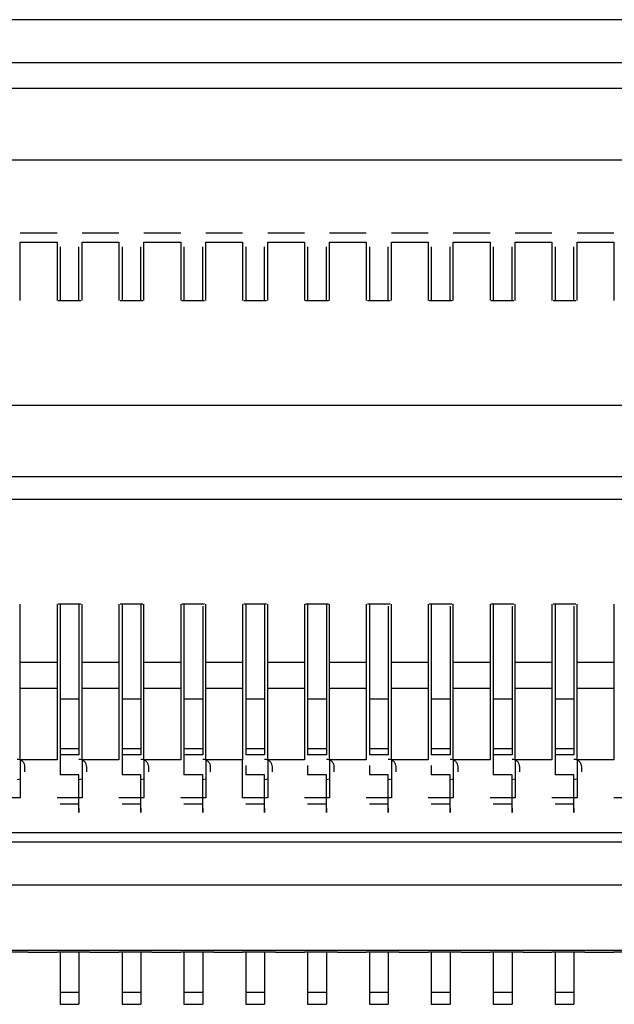
# Paper-space layout 'Sheet5' of a CAD drawing. Units: inches. Extents: x 0 to 33.1, y 0 to 23.4.
# Drawn here: x 19.7 to 19.9, y 16.8 to 17.1 of the extents above; entities that cross this region are included whole.
import ezdxf

# ---------------------------------------------------------------- set-up
doc = ezdxf.new("R2010")
doc.units = ezdxf.units.IN
doc.header["$MEASUREMENT"] = 0

psp = doc.layouts.new('Sheet5')

# ---------------------------------------------------------------- linework, layer by layer
at = {"color": 7, "linetype": 'Continuous', "lineweight": 25}
for p, q in [((20.07204, 17.09637), (18.64384, 17.09637)), ((19.99943, 17.08263), (18.71645, 17.08263)), ((19.99704, 17.07446), (18.71884, 17.07446)), ((19.99704, 17.05169), (18.71884, 17.05169)), ((19.70652, 17.02858), (19.71821, 17.02858)), ((19.72621, 17.02858), (19.7379, 17.02858)), ((19.7459, 17.02858), (19.75759, 17.02858)), ((19.76559, 17.02858), (19.77728, 17.02858)), ((19.78528, 17.02858), (19.79697, 17.02858)), ((19.80497, 17.02858), (19.81666, 17.02858)), ((19.82466, 17.02858), (19.83635, 17.02858)), ((19.84435, 17.02858), (19.85604, 17.02858)), ((19.86404, 17.02858), (19.87573, 17.02858)), ((19.88373, 17.02858), (19.89542, 17.02858)), ((19.70652, 17.00702), (19.70652, 17.02559)), ((19.70652, 17.02559), (19.71821, 17.02559)), ((19.71821, 17.02559), (19.71821, 17.00702)), ((19.72621, 17.00702), (19.72621, 17.02559)), ((19.72621, 17.02559), (19.7379, 17.02559)), ((19.7379, 17.02559), (19.7379, 17.00702)), ((19.7459, 17.00702), (19.7459, 17.02559)), ((19.7459, 17.02559), (19.75759, 17.02559)), ((19.75759, 17.02559), (19.75759, 17.00702)), ((19.76559, 17.00702), (19.76559, 17.02559)), ((19.76559, 17.02559), (19.77728, 17.02559)), ((19.77728, 17.02559), (19.77728, 17.00702)), ((19.78528, 17.00702), (19.78528, 17.02559)), ((19.78528, 17.02559), (19.79697, 17.02559)), ((19.79697, 17.02559), (19.79697, 17.00702)), ((19.80497, 17.00702), (19.80497, 17.02559)), ((19.80497, 17.02559), (19.81666, 17.02559)), ((19.81666, 17.02559), (19.81666, 17.00702)), ((19.82466, 17.00702), (19.82466, 17.02559)), ((19.82466, 17.02559), (19.83635, 17.02559)), ((19.83635, 17.02559), (19.83635, 17.00702)), ((19.84435, 17.00702), (19.84435, 17.02559)), ((19.84435, 17.02559), (19.85604, 17.02559)), ((19.85604, 17.02559), (19.85604, 17.00702)), ((19.86404, 17.00702), (19.86404, 17.02559)), ((19.86404, 17.02559), (19.87573, 17.02559)), ((19.87573, 17.02559), (19.87573, 17.00702)), ((19.88373, 17.00702), (19.88373, 17.02559)), ((19.88373, 17.02559), (19.89542, 17.02559)), ((19.89542, 17.02559), (19.89542, 17.00702)), ((19.71921, 17.02409), (19.71921, 17.00709)), ((19.72521, 17.00706), (19.72521, 17.02409)), ((19.7389, 17.02409), (19.7389, 17.00709)), ((19.7449, 17.00706), (19.7449, 17.02409)), ((19.75859, 17.02409), (19.75859, 17.00709)), ((19.76459, 17.00705), (19.76459, 17.02409)), ((19.77828, 17.02409), (19.77828, 17.00709)), ((19.78428, 17.00706), (19.78428, 17.02409)), ((19.79797, 17.02409), (19.79797, 17.00709)), ((19.80397, 17.00705), (19.80397, 17.02409)), ((19.81766, 17.02409), (19.81766, 17.00709)), ((19.82366, 17.00706), (19.82366, 17.02409)), ((19.83735, 17.02409), (19.83735, 17.00709)), ((19.84335, 17.00706), (19.84335, 17.02409)), ((19.85704, 17.02409), (19.85704, 17.00709)), ((19.86304, 17.00705), (19.86304, 17.02409)), ((19.87673, 17.02409), (19.87673, 17.00709)), ((19.88273, 17.00706), (19.88273, 17.02409)), ((19.71858, 17.00702), (19.72583, 17.00702)), ((19.73827, 17.00702), (19.74552, 17.00702)), ((19.75796, 17.00702), (19.76521, 17.00702)), ((19.77765, 17.00702), (19.7849, 17.00702)), ((19.79734, 17.00702), (19.80459, 17.00702)), ((19.81703, 17.00702), (19.82428, 17.00702)), ((19.83672, 17.00702), (19.84397, 17.00702)), ((19.85641, 17.00702), (19.86366, 17.00702)), ((19.8761, 17.00702), (19.88335, 17.00702)), ((19.45619, 16.9737), (19.95829, 16.9737)), ((19.95829, 16.95092), (19.45619, 16.95092)), ((19.95829, 16.94376), (19.45619, 16.94376)), ((19.70652, 16.89186), (19.70652, 16.91043)), ((19.71821, 16.91043), (19.71821, 16.89186)), ((19.72583, 16.91043), (19.71858, 16.91043)), ((19.71921, 16.91057), (19.71921, 16.88018)), ((19.72621, 16.89186), (19.72621, 16.91043)), ((19.7379, 16.91043), (19.7379, 16.89186)), ((19.74552, 16.91043), (19.73827, 16.91043)), ((19.7389, 16.91057), (19.7389, 16.88018)), ((19.7459, 16.89186), (19.7459, 16.91043)), ((19.75759, 16.91043), (19.75759, 16.89186)), ((19.76521, 16.91043), (19.75796, 16.91043)), ((19.75859, 16.91057), (19.75859, 16.88018)), ((19.76559, 16.89186), (19.76559, 16.91043)), ((19.77728, 16.91043), (19.77728, 16.89186)), ((19.7849, 16.91043), (19.77765, 16.91043)), ((19.77828, 16.91057), (19.77828, 16.88018)), ((19.78528, 16.89186), (19.78528, 16.91043)), ((19.79697, 16.91043), (19.79697, 16.89186)), ((19.80459, 16.91043), (19.79734, 16.91043)), ((19.79797, 16.91057), (19.79797, 16.88018)), ((19.80497, 16.89186), (19.80497, 16.91043)), ((19.81666, 16.91043), (19.81666, 16.89186)), ((19.82428, 16.91043), (19.81703, 16.91043)), ((19.81766, 16.91057), (19.81766, 16.88018)), ((19.82466, 16.89186), (19.82466, 16.91043)), ((19.83635, 16.91043), (19.83635, 16.89186)), ((19.84397, 16.91043), (19.83672, 16.91043)), ((19.83735, 16.91057), (19.83735, 16.88018)), ((19.84435, 16.89186), (19.84435, 16.91043)), ((19.85604, 16.91043), (19.85604, 16.89186)), ((19.86366, 16.91043), (19.85641, 16.91043)), ((19.85704, 16.91057), (19.85704, 16.88018)), ((19.86404, 16.89186), (19.86404, 16.91043)), ((19.87573, 16.91043), (19.87573, 16.89186)), ((19.88335, 16.91043), (19.8761, 16.91043)), ((19.87673, 16.91057), (19.87673, 16.88018)), ((19.88373, 16.89186), (19.88373, 16.91043)), ((19.89542, 16.91043), (19.89542, 16.89186)), ((19.71821, 16.89186), (19.70652, 16.89186)), ((19.70652, 16.88369), (19.70652, 16.89186)), ((19.71821, 16.89186), (19.71821, 16.88369)), ((19.7379, 16.89186), (19.72621, 16.89186)), ((19.72621, 16.88369), (19.72621, 16.89186)), ((19.7379, 16.89186), (19.7379, 16.88369)), ((19.75759, 16.89186), (19.7459, 16.89186)), ((19.7459, 16.88369), (19.7459, 16.89186)), ((19.75759, 16.89186), (19.75759, 16.88369)), ((19.77728, 16.89186), (19.76559, 16.89186)), ((19.76559, 16.88369), (19.76559, 16.89186)), ((19.77728, 16.89186), (19.77728, 16.88369)), ((19.79697, 16.89186), (19.78528, 16.89186)), ((19.78528, 16.88369), (19.78528, 16.89186)), ((19.79697, 16.89186), (19.79697, 16.88369)), ((19.81666, 16.89186), (19.80497, 16.89186)), ((19.80497, 16.88369), (19.80497, 16.89186)), ((19.81666, 16.89186), (19.81666, 16.88369)), ((19.83635, 16.89186), (19.82466, 16.89186)), ((19.82466, 16.88369), (19.82466, 16.89186)), ((19.83635, 16.89186), (19.83635, 16.88369)), ((19.85604, 16.89186), (19.84435, 16.89186)), ((19.84435, 16.88369), (19.84435, 16.89186)), ((19.85604, 16.89186), (19.85604, 16.88369)), ((19.87573, 16.89186), (19.86404, 16.89186)), ((19.86404, 16.88369), (19.86404, 16.89186)), ((19.87573, 16.89186), (19.87573, 16.88369)), ((19.89542, 16.89186), (19.88373, 16.89186)), ((19.88373, 16.88369), (19.88373, 16.89186)), ((19.89542, 16.89186), (19.89542, 16.88369)), ((19.70652, 16.88369), (19.71821, 16.88369)), ((19.70652, 16.86092), (19.70652, 16.88369)), ((19.71821, 16.88369), (19.71821, 16.86092)), ((19.72621, 16.88369), (19.7379, 16.88369)), ((19.72621, 16.86092), (19.72621, 16.88369)), ((19.7379, 16.88369), (19.7379, 16.86092)), ((19.7459, 16.88369), (19.75759, 16.88369)), ((19.7459, 16.86092), (19.7459, 16.88369)), ((19.75759, 16.88369), (19.75759, 16.86092)), ((19.76559, 16.88369), (19.77728, 16.88369)), ((19.76559, 16.86092), (19.76559, 16.88369)), ((19.77728, 16.88369), (19.77728, 16.86092)), ((19.78528, 16.88369), (19.79697, 16.88369)), ((19.78528, 16.86092), (19.78528, 16.88369)), ((19.79697, 16.88369), (19.79697, 16.86092)), ((19.80497, 16.88369), (19.81666, 16.88369)), ((19.80497, 16.86092), (19.80497, 16.88369)), ((19.81666, 16.88369), (19.81666, 16.86092)), ((19.82466, 16.88369), (19.83635, 16.88369)), ((19.82466, 16.86092), (19.82466, 16.88369)), ((19.83635, 16.88369), (19.83635, 16.86092)), ((19.84435, 16.88369), (19.85604, 16.88369)), ((19.84435, 16.86092), (19.84435, 16.88369)), ((19.85604, 16.88369), (19.85604, 16.86092)), ((19.86404, 16.88369), (19.87573, 16.88369)), ((19.86404, 16.86092), (19.86404, 16.88369)), ((19.87573, 16.88369), (19.87573, 16.86092)), ((19.88373, 16.88369), (19.89542, 16.88369)), ((19.88373, 16.86092), (19.88373, 16.88369)), ((19.89542, 16.88369), (19.89542, 16.86092)), ((19.72521, 16.88018), (19.71921, 16.88018)), ((19.71921, 16.88018), (19.71921, 16.86437)), ((19.72521, 16.88018), (19.72521, 16.86437)), ((19.7449, 16.88018), (19.7389, 16.88018)), ((19.7389, 16.88018), (19.7389, 16.86437)), ((19.7449, 16.88018), (19.7449, 16.86437)), ((19.76459, 16.88018), (19.75859, 16.88018)), ((19.75859, 16.88018), (19.75859, 16.86437)), ((19.76459, 16.88018), (19.76459, 16.86437)), ((19.78428, 16.88018), (19.77828, 16.88018)), ((19.77828, 16.88018), (19.77828, 16.86437)), ((19.78428, 16.88018), (19.78428, 16.86437)), ((19.80397, 16.88018), (19.79797, 16.88018)), ((19.79797, 16.88018), (19.79797, 16.86437)), ((19.80397, 16.88018), (19.80397, 16.86437)), ((19.82366, 16.88018), (19.81766, 16.88018)), ((19.81766, 16.88018), (19.81766, 16.86437)), ((19.82366, 16.88018), (19.82366, 16.86437)), ((19.84335, 16.88018), (19.83735, 16.88018)), ((19.83735, 16.88018), (19.83735, 16.86437)), ((19.84335, 16.88018), (19.84335, 16.86437)), ((19.86304, 16.88018), (19.85704, 16.88018)), ((19.85704, 16.88018), (19.85704, 16.86437)), ((19.86304, 16.88018), (19.86304, 16.86437)), ((19.88273, 16.88018), (19.87673, 16.88018)), ((19.87673, 16.88018), (19.87673, 16.86437)), ((19.88273, 16.88018), (19.88273, 16.86437)), ((19.71921, 16.87045), (19.71913, 16.87045)), ((19.71916, 16.87045), (19.71921, 16.87045)), ((19.72521, 16.87045), (19.72526, 16.87045)), ((19.7253, 16.87045), (19.72521, 16.87045)), ((19.7389, 16.87045), (19.73882, 16.87045)), ((19.73885, 16.87045), (19.7389, 16.87045)), ((19.7449, 16.87045), (19.74495, 16.87045)), ((19.74499, 16.87045), (19.7449, 16.87045)), ((19.75859, 16.87045), (19.75851, 16.87045)), ((19.75854, 16.87045), (19.75859, 16.87045)), ((19.76459, 16.87045), (19.76464, 16.87045)), ((19.76468, 16.87045), (19.76459, 16.87045)), ((19.77828, 16.87045), (19.7782, 16.87045)), ((19.77823, 16.87045), (19.77828, 16.87045)), ((19.78428, 16.87045), (19.78433, 16.87045)), ((19.78437, 16.87045), (19.78428, 16.87045)), ((19.79797, 16.87045), (19.79789, 16.87045)), ((19.79792, 16.87045), (19.79797, 16.87045)), ((19.80397, 16.87045), (19.80402, 16.87045)), ((19.80406, 16.87045), (19.80397, 16.87045)), ((19.81766, 16.87045), (19.81758, 16.87045)), ((19.81761, 16.87045), (19.81766, 16.87045)), ((19.82366, 16.87045), (19.82371, 16.87045)), ((19.82375, 16.87045), (19.82366, 16.87045)), ((19.83735, 16.87045), (19.83727, 16.87045)), ((19.8373, 16.87045), (19.83735, 16.87045)), ((19.84335, 16.87045), (19.8434, 16.87045)), ((19.84344, 16.87045), (19.84335, 16.87045)), ((19.85704, 16.87045), (19.85696, 16.87045)), ((19.85699, 16.87045), (19.85704, 16.87045)), ((19.86304, 16.87045), (19.86309, 16.87045)), ((19.86313, 16.87045), (19.86304, 16.87045)), ((19.87673, 16.87045), (19.87665, 16.87045)), ((19.87668, 16.87045), (19.87673, 16.87045)), ((19.88273, 16.87045), (19.88278, 16.87045)), ((19.88282, 16.87045), (19.88273, 16.87045)), ((19.72521, 16.86437), (19.71921, 16.86437)), ((19.71921, 16.86437), (19.71921, 16.86245)), ((19.72521, 16.86245), (19.71921, 16.86245)), ((19.71921, 16.86245), (19.71921, 16.85609)), ((19.72521, 16.86437), (19.72521, 16.86299)), ((19.72521, 16.86299), (19.72521, 16.86245)), ((19.7449, 16.86437), (19.7389, 16.86437)), ((19.7389, 16.86437), (19.7389, 16.86245)), ((19.7449, 16.86245), (19.7389, 16.86245)), ((19.7389, 16.86245), (19.7389, 16.85609)), ((19.7449, 16.86437), (19.7449, 16.86299)), ((19.7449, 16.86299), (19.7449, 16.86245)), ((19.76459, 16.86437), (19.75859, 16.86437)), ((19.75859, 16.86437), (19.75859, 16.86245)), ((19.76459, 16.86245), (19.75859, 16.86245)), ((19.75859, 16.86245), (19.75859, 16.85609)), ((19.76459, 16.86437), (19.76459, 16.86299)), ((19.76459, 16.86299), (19.76459, 16.86245)), ((19.78428, 16.86437), (19.77828, 16.86437)), ((19.77828, 16.86437), (19.77828, 16.86245)), ((19.78428, 16.86245), (19.77828, 16.86245)), ((19.78428, 16.86437), (19.78428, 16.86299)), ((19.78428, 16.86299), (19.78428, 16.86245)), ((19.80397, 16.86437), (19.79797, 16.86437)), ((19.79797, 16.86437), (19.79797, 16.86245)), ((19.80397, 16.86245), (19.79797, 16.86245)), ((19.80397, 16.86437), (19.80397, 16.86299)), ((19.80397, 16.86299), (19.80397, 16.86245)), ((19.82366, 16.86437), (19.81766, 16.86437)), ((19.81766, 16.86437), (19.81766, 16.86245)), ((19.82366, 16.86245), (19.81766, 16.86245)), ((19.82366, 16.86437), (19.82366, 16.86299)), ((19.82366, 16.86299), (19.82366, 16.86245)), ((19.84335, 16.86437), (19.83735, 16.86437)), ((19.83735, 16.86437), (19.83735, 16.86245)), ((19.84335, 16.86245), (19.83735, 16.86245)), ((19.84335, 16.86437), (19.84335, 16.86299)), ((19.84335, 16.86299), (19.84335, 16.86245)), ((19.86304, 16.86437), (19.85704, 16.86437)), ((19.85704, 16.86437), (19.85704, 16.86245)), ((19.86304, 16.86245), (19.85704, 16.86245)), ((19.85704, 16.86245), (19.85704, 16.85609)), ((19.86304, 16.86437), (19.86304, 16.86299)), ((19.86304, 16.86299), (19.86304, 16.86245)), ((19.88273, 16.86437), (19.87673, 16.86437)), ((19.87673, 16.86437), (19.87673, 16.86245)), ((19.88273, 16.86245), (19.87673, 16.86245)), ((19.87673, 16.86245), (19.87673, 16.85609)), ((19.88273, 16.86437), (19.88273, 16.86299)), ((19.88273, 16.86299), (19.88273, 16.86245)), ((19.71821, 16.86092), (19.70652, 16.86092)), ((19.70652, 16.86092), (19.70652, 16.84884)), ((19.7379, 16.86092), (19.72621, 16.86092)), ((19.72621, 16.86092), (19.72621, 16.84884)), ((19.75759, 16.86092), (19.7459, 16.86092)), ((19.7459, 16.86092), (19.7459, 16.84884)), ((19.77728, 16.86092), (19.76559, 16.86092)), ((19.76559, 16.86092), (19.76559, 16.84884)), ((19.77728, 16.84884), (19.77728, 16.86092)), ((19.77828, 16.85906), (19.77828, 16.85609)), ((19.79697, 16.86092), (19.78528, 16.86092)), ((19.78528, 16.86092), (19.78528, 16.84884)), ((19.79797, 16.85906), (19.79797, 16.85609)), ((19.81666, 16.86092), (19.80497, 16.86092)), ((19.80497, 16.86092), (19.80497, 16.84884)), ((19.81766, 16.85906), (19.81766, 16.85609)), ((19.83635, 16.86092), (19.82466, 16.86092)), ((19.82466, 16.86092), (19.82466, 16.84884)), ((19.83735, 16.85906), (19.83735, 16.85609)), ((19.85604, 16.86092), (19.84435, 16.86092)), ((19.84435, 16.86092), (19.84435, 16.84884)), ((19.87573, 16.86092), (19.86404, 16.86092)), ((19.86404, 16.86092), (19.86404, 16.84884)), ((19.89542, 16.86092), (19.88373, 16.86092)), ((19.88373, 16.86092), (19.88373, 16.84884)), ((19.72521, 16.85609), (19.71921, 16.85609)), ((19.7449, 16.85609), (19.7389, 16.85609)), ((19.76459, 16.85609), (19.75859, 16.85609)), ((19.78428, 16.85609), (19.77828, 16.85609)), ((19.80397, 16.85609), (19.79797, 16.85609)), ((19.82366, 16.85609), (19.81766, 16.85609)), ((19.84335, 16.85609), (19.83735, 16.85609)), ((19.86304, 16.85609), (19.85704, 16.85609)), ((19.88273, 16.85609), (19.87673, 16.85609)), ((19.70652, 16.84884), (19.69852, 16.84884)), ((19.72621, 16.84884), (19.71821, 16.84884)), ((19.72521, 16.84678), (19.71921, 16.84678)), ((19.7459, 16.84884), (19.7379, 16.84884)), ((19.7449, 16.84678), (19.7389, 16.84678)), ((19.76559, 16.84884), (19.75759, 16.84884)), ((19.76459, 16.84678), (19.75859, 16.84678)), ((19.78528, 16.84884), (19.77728, 16.84884)), ((19.78428, 16.84678), (19.77828, 16.84678)), ((19.80497, 16.84884), (19.79697, 16.84884)), ((19.80397, 16.84678), (19.79797, 16.84678)), ((19.82466, 16.84884), (19.81666, 16.84884)), ((19.82366, 16.84678), (19.81766, 16.84678)), ((19.84435, 16.84884), (19.83635, 16.84884)), ((19.84335, 16.84678), (19.83735, 16.84678)), ((19.86404, 16.84884), (19.85604, 16.84884)), ((19.86304, 16.84678), (19.85704, 16.84678)), ((19.88373, 16.84884), (19.87573, 16.84884)), ((19.88273, 16.84678), (19.87673, 16.84678)), ((19.90342, 16.84884), (19.89542, 16.84884)), ((18.66384, 16.83781), (20.05204, 16.83781)), ((18.65807, 16.83482), (20.05782, 16.83482)), ((20.07204, 16.82108), (18.64384, 16.82108)), ((18.74384, 16.80038), (19.97204, 16.80038)), ((19.69852, 16.79981), (19.70652, 16.79981)), ((19.70652, 16.79981), (19.70652, 16.79975)), ((19.70902, 16.79968), (19.70652, 16.79975)), ((19.70902, 16.79968), (19.71571, 16.79968)), ((19.71571, 16.79968), (19.71821, 16.79975)), ((19.71821, 16.79981), (19.72621, 16.79981)), ((19.71821, 16.79975), (19.71821, 16.79981)), ((19.71921, 16.79981), (19.71921, 16.78701)), ((19.72521, 16.79981), (19.72521, 16.78701)), ((19.72621, 16.79981), (19.72621, 16.79975)), ((19.72871, 16.79968), (19.72621, 16.79975)), ((19.72871, 16.79968), (19.7354, 16.79968)), ((19.7354, 16.79968), (19.7379, 16.79975)), ((19.7379, 16.79981), (19.7459, 16.79981)), ((19.7379, 16.79975), (19.7379, 16.79981)), ((19.7389, 16.79981), (19.7389, 16.78701)), ((19.7449, 16.79981), (19.7449, 16.78701)), ((19.7459, 16.79981), (19.7459, 16.79975)), ((19.7484, 16.79968), (19.7459, 16.79975)), ((19.7484, 16.79968), (19.75509, 16.79968)), ((19.75509, 16.79968), (19.75759, 16.79975)), ((19.75759, 16.79981), (19.76559, 16.79981)), ((19.75759, 16.79975), (19.75759, 16.79981)), ((19.75859, 16.79981), (19.75859, 16.78701)), ((19.76459, 16.79981), (19.76459, 16.78701)), ((19.76559, 16.79981), (19.76559, 16.79975)), ((19.76809, 16.79968), (19.76559, 16.79975)), ((19.76809, 16.79968), (19.77478, 16.79968)), ((19.77478, 16.79968), (19.77728, 16.79975)), ((19.77728, 16.79981), (19.78528, 16.79981)), ((19.77728, 16.79975), (19.77728, 16.79981)), ((19.77828, 16.79981), (19.77828, 16.78701)), ((19.78428, 16.79981), (19.78428, 16.78701)), ((19.78528, 16.79981), (19.78528, 16.79975)), ((19.78778, 16.79968), (19.78528, 16.79975)), ((19.78778, 16.79968), (19.79447, 16.79968)), ((19.79447, 16.79968), (19.79697, 16.79975)), ((19.79697, 16.79981), (19.80497, 16.79981)), ((19.79697, 16.79975), (19.79697, 16.79981)), ((19.79797, 16.79981), (19.79797, 16.78701)), ((19.80397, 16.79981), (19.80397, 16.78701)), ((19.80497, 16.79981), (19.80497, 16.79975)), ((19.80747, 16.79968), (19.80497, 16.79975)), ((19.80747, 16.79968), (19.81416, 16.79968)), ((19.81416, 16.79968), (19.81666, 16.79975)), ((19.81666, 16.79981), (19.82466, 16.79981)), ((19.81666, 16.79975), (19.81666, 16.79981)), ((19.81766, 16.79981), (19.81766, 16.78701)), ((19.82366, 16.79981), (19.82366, 16.78701)), ((19.82466, 16.79981), (19.82466, 16.79975)), ((19.82716, 16.79968), (19.82466, 16.79975)), ((19.82716, 16.79968), (19.83385, 16.79968)), ((19.83385, 16.79968), (19.83635, 16.79975)), ((19.83635, 16.79981), (19.84435, 16.79981)), ((19.83635, 16.79975), (19.83635, 16.79981)), ((19.83735, 16.79981), (19.83735, 16.78701)), ((19.84335, 16.79981), (19.84335, 16.78701)), ((19.84435, 16.79981), (19.84435, 16.79975)), ((19.84685, 16.79968), (19.84435, 16.79975)), ((19.84685, 16.79968), (19.85354, 16.79968)), ((19.85354, 16.79968), (19.85604, 16.79975)), ((19.85604, 16.79981), (19.86404, 16.79981)), ((19.85604, 16.79975), (19.85604, 16.79981)), ((19.85704, 16.79981), (19.85704, 16.78701)), ((19.86304, 16.79981), (19.86304, 16.78701)), ((19.86404, 16.79981), (19.86404, 16.79975)), ((19.86654, 16.79968), (19.86404, 16.79975)), ((19.86654, 16.79968), (19.87323, 16.79968)), ((19.87323, 16.79968), (19.87573, 16.79975)), ((19.87573, 16.79981), (19.88373, 16.79981)), ((19.87573, 16.79975), (19.87573, 16.79981)), ((19.87673, 16.79981), (19.87673, 16.78701)), ((19.88273, 16.79981), (19.88273, 16.78701)), ((19.88373, 16.79981), (19.88373, 16.79975)), ((19.88623, 16.79968), (19.88373, 16.79975)), ((19.88623, 16.79968), (19.89292, 16.79968)), ((19.89292, 16.79968), (19.89542, 16.79975)), ((19.89542, 16.79981), (19.90342, 16.79981)), ((19.89542, 16.79975), (19.89542, 16.79981)), ((19.71921, 16.78701), (19.72521, 16.78701)), ((19.71921, 16.78701), (19.71921, 16.78312)), ((19.72521, 16.78701), (19.72521, 16.78312)), ((19.7389, 16.78701), (19.7449, 16.78701)), ((19.7389, 16.78701), (19.7389, 16.78312)), ((19.7449, 16.78701), (19.7449, 16.78312)), ((19.75859, 16.78701), (19.76459, 16.78701)), ((19.75859, 16.78701), (19.75859, 16.78312)), ((19.76459, 16.78701), (19.76459, 16.78312)), ((19.77828, 16.78701), (19.78428, 16.78701)), ((19.77828, 16.78701), (19.77828, 16.78312)), ((19.78428, 16.78701), (19.78428, 16.78312)), ((19.79797, 16.78701), (19.80397, 16.78701)), ((19.79797, 16.78701), (19.79797, 16.78312)), ((19.80397, 16.78701), (19.80397, 16.78312)), ((19.81766, 16.78701), (19.82366, 16.78701)), ((19.81766, 16.78701), (19.81766, 16.78312)), ((19.82366, 16.78701), (19.82366, 16.78312)), ((19.83735, 16.78701), (19.84335, 16.78701)), ((19.83735, 16.78701), (19.83735, 16.78312)), ((19.84335, 16.78701), (19.84335, 16.78312)), ((19.85704, 16.78701), (19.86304, 16.78701)), ((19.85704, 16.78701), (19.85704, 16.78312)), ((19.86304, 16.78701), (19.86304, 16.78312)), ((19.87673, 16.78701), (19.88273, 16.78701)), ((19.87673, 16.78701), (19.87673, 16.78312)), ((19.88273, 16.78701), (19.88273, 16.78312)), ((19.71921, 16.78312), (19.72521, 16.78312)), ((19.7389, 16.78312), (19.7449, 16.78312)), ((19.75859, 16.78312), (19.76459, 16.78312)), ((19.77828, 16.78312), (19.78428, 16.78312)), ((19.79797, 16.78312), (19.80397, 16.78312)), ((19.81766, 16.78312), (19.82366, 16.78312)), ((19.83735, 16.78312), (19.84335, 16.78312)), ((19.85704, 16.78312), (19.86304, 16.78312)), ((19.87673, 16.78312), (19.88273, 16.78312))]:
    psp.add_line(p, q, dxfattribs=at)
at = {"color": 8, "linetype": 'Continuous', "lineweight": 25}
for p, q in [((19.70552, 16.85465), (19.70652, 16.85486)), ((19.72521, 16.85465), (19.72621, 16.85486)), ((19.7449, 16.85465), (19.7459, 16.85486)), ((19.76459, 16.85465), (19.76559, 16.85486)), ((19.78428, 16.85465), (19.78528, 16.85486)), ((19.80397, 16.85465), (19.80497, 16.85486)), ((19.82366, 16.85465), (19.82466, 16.85486)), ((19.84335, 16.85465), (19.84435, 16.85486)), ((19.86304, 16.85465), (19.86404, 16.85486)), ((19.88273, 16.85465), (19.88373, 16.85486))]:
    psp.add_line(p, q, dxfattribs=at)
at = {"color": 7, "linetype": 'Continuous', "lineweight": 25}
for points, knots in [([(19.72521, 16.91043), (19.72521, 16.90874), (19.72521, 16.90508), (19.72521, 16.89803), (19.72521, 16.8908), (19.72521, 16.88428), (19.72521, 16.88155), (19.72521, 16.88018)], [0, 0, 0, 0, 0.176246, 0.382185, 0.588124, 0.794064, 1, 1, 1, 1]), ([(19.7449, 16.91043), (19.7449, 16.90874), (19.7449, 16.90508), (19.7449, 16.89803), (19.7449, 16.8908), (19.7449, 16.88428), (19.7449, 16.88155), (19.7449, 16.88018)], [0, 0, 0, 0, 0.176246, 0.382185, 0.588124, 0.794064, 1, 1, 1, 1]), ([(19.76459, 16.90984), (19.76459, 16.90834), (19.76459, 16.90486), (19.76459, 16.89802), (19.76459, 16.8908), (19.76459, 16.88428), (19.76459, 16.88155), (19.76459, 16.88018)], [0, 0, 0, 0, 0.15952, 0.36964, 0.579761, 0.789882, 1, 1, 1, 1]), ([(19.78428, 16.91043), (19.78428, 16.90874), (19.78428, 16.90508), (19.78428, 16.89803), (19.78428, 16.8908), (19.78428, 16.88428), (19.78428, 16.88155), (19.78428, 16.88018)], [0, 0, 0, 0, 0.176246, 0.382185, 0.588124, 0.794064, 1, 1, 1, 1]), ([(19.80397, 16.91043), (19.80397, 16.90874), (19.80397, 16.90508), (19.80397, 16.89803), (19.80397, 16.8908), (19.80397, 16.88428), (19.80397, 16.88155), (19.80397, 16.88018)], [0, 0, 0, 0, 0.176246, 0.382185, 0.588124, 0.794064, 1, 1, 1, 1]), ([(19.82366, 16.90984), (19.82366, 16.90834), (19.82366, 16.90486), (19.82366, 16.89802), (19.82366, 16.8908), (19.82366, 16.88428), (19.82366, 16.88155), (19.82366, 16.88018)], [0, 0, 0, 0, 0.15952, 0.36964, 0.579761, 0.789882, 1, 1, 1, 1]), ([(19.84335, 16.90984), (19.84335, 16.90834), (19.84335, 16.90486), (19.84335, 16.89802), (19.84335, 16.8908), (19.84335, 16.88428), (19.84335, 16.88155), (19.84335, 16.88018)], [0, 0, 0, 0, 0.15952, 0.36964, 0.579761, 0.789882, 1, 1, 1, 1]), ([(19.86304, 16.90984), (19.86304, 16.90834), (19.86304, 16.90486), (19.86304, 16.89802), (19.86304, 16.8908), (19.86304, 16.88428), (19.86304, 16.88155), (19.86304, 16.88018)], [0, 0, 0, 0, 0.15952, 0.36964, 0.579761, 0.789882, 1, 1, 1, 1]), ([(19.88273, 16.90984), (19.88273, 16.90834), (19.88273, 16.90486), (19.88273, 16.89802), (19.88273, 16.8908), (19.88273, 16.88428), (19.88273, 16.88155), (19.88273, 16.88018)], [0, 0, 0, 0, 0.15952, 0.36964, 0.579761, 0.789882, 1, 1, 1, 1]), ([(19.70802, 16.85863), (19.70798, 16.85893), (19.70793, 16.8594), (19.70762, 16.85996), (19.7073, 16.86035), (19.7069, 16.86066), (19.70632, 16.86096), (19.70583, 16.86101), (19.70552, 16.86104)], [0, 0, 0, 0, 0.2394339, 0.3683664, 0.4999353, 0.6316426, 0.7605026, 1, 1, 1, 1]), ([(19.72771, 16.85863), (19.72767, 16.85893), (19.72762, 16.8594), (19.72731, 16.85996), (19.72699, 16.86035), (19.72659, 16.86066), (19.72601, 16.86096), (19.72552, 16.86101), (19.72521, 16.86104)], [0, 0, 0, 0, 0.2394718, 0.3683405, 0.4999149, 0.6316275, 0.7604929, 1, 1, 1, 1]), ([(19.7474, 16.85863), (19.74736, 16.85893), (19.74731, 16.8594), (19.747, 16.85996), (19.74668, 16.86035), (19.74628, 16.86066), (19.7457, 16.86096), (19.74521, 16.86101), (19.7449, 16.86104)], [0, 0, 0, 0, 0.239477, 0.3683486, 0.5000204, 0.6316195, 0.7604876, 1, 1, 1, 1]), ([(19.76709, 16.85863), (19.76705, 16.85893), (19.767, 16.8594), (19.76669, 16.85996), (19.76637, 16.86035), (19.76597, 16.86066), (19.76539, 16.86096), (19.7649, 16.86101), (19.76459, 16.86104)], [0, 0, 0, 0, 0.239456, 0.368331, 0.500006, 0.631609, 0.760481, 1, 1, 1, 1]), ([(19.78678, 16.85863), (19.78674, 16.85893), (19.78669, 16.8594), (19.78638, 16.85996), (19.78606, 16.86035), (19.78566, 16.86066), (19.78508, 16.86096), (19.78459, 16.86101), (19.78428, 16.86104)], [0, 0, 0, 0, 0.239456, 0.368331, 0.500006, 0.631609, 0.760481, 1, 1, 1, 1]), ([(19.80647, 16.85863), (19.80643, 16.85893), (19.80638, 16.8594), (19.80607, 16.85996), (19.80575, 16.86035), (19.80535, 16.86066), (19.80477, 16.86096), (19.80428, 16.86101), (19.80397, 16.86104)], [0, 0, 0, 0, 0.239459, 0.368336, 0.5000134, 0.6316181, 0.7606248, 1, 1, 1, 1]), ([(19.82616, 16.85863), (19.82612, 16.85893), (19.82607, 16.8594), (19.82576, 16.85996), (19.82544, 16.86035), (19.82504, 16.86066), (19.82446, 16.86096), (19.82397, 16.86101), (19.82366, 16.86104)], [0, 0, 0, 0, 0.239465, 0.368414, 0.500001, 0.631609, 0.760619, 1, 1, 1, 1]), ([(19.84585, 16.85863), (19.84581, 16.85893), (19.84576, 16.8594), (19.84545, 16.85996), (19.84513, 16.86035), (19.84473, 16.86066), (19.84415, 16.86096), (19.84366, 16.86101), (19.84335, 16.86104)], [0, 0, 0, 0, 0.239469, 0.368421, 0.500009, 0.631736, 0.760615, 1, 1, 1, 1]), ([(19.86554, 16.85863), (19.8655, 16.85893), (19.86545, 16.8594), (19.86514, 16.85996), (19.86482, 16.86035), (19.86442, 16.86066), (19.86384, 16.86096), (19.86335, 16.86101), (19.86304, 16.86104)], [0, 0, 0, 0, 0.2394339, 0.3683664, 0.4999353, 0.6316426, 0.7605026, 1, 1, 1, 1]), ([(19.88523, 16.85863), (19.88519, 16.85893), (19.88514, 16.8594), (19.88483, 16.85996), (19.88451, 16.86035), (19.88411, 16.86066), (19.88353, 16.86096), (19.88304, 16.86101), (19.88273, 16.86104)], [0, 0, 0, 0, 0.2394339, 0.3683664, 0.4999353, 0.6316426, 0.7605026, 1, 1, 1, 1]), ([(19.70802, 16.85707), (19.70802, 16.85711), (19.70802, 16.85717), (19.70802, 16.85731), (19.70802, 16.85749), (19.70802, 16.85769), (19.70802, 16.85791), (19.70802, 16.85811), (19.70802, 16.85831), (19.70802, 16.85846), (19.70802, 16.85858), (19.70802, 16.85867), (19.70802, 16.85864), (19.70802, 16.85863)], [0, 0, 0, 0, 0.12923, 0.189553, 0.250362, 0.379535, 0.439871, 0.500667, 0.629833, 0.690176, 0.751031, 0.875507, 1, 1, 1, 1]), ([(19.72521, 16.84678), (19.72521, 16.84691), (19.72521, 16.84717), (19.72521, 16.84792), (19.72521, 16.84892), (19.72521, 16.85014), (19.72521, 16.85153), (19.72521, 16.85303), (19.72521, 16.85458), (19.72521, 16.85559), (19.72521, 16.85609)], [0, 0, 0, 0, 0.1249862, 0.2499941, 0.3750018, 0.5000013, 0.6249972, 0.7499978, 0.8750003, 1, 1, 1, 1]), ([(19.72771, 16.85707), (19.72771, 16.85711), (19.72771, 16.85717), (19.72771, 16.85731), (19.72771, 16.85749), (19.72771, 16.85769), (19.72771, 16.85791), (19.72771, 16.85811), (19.72771, 16.85831), (19.72771, 16.85846), (19.72771, 16.85858), (19.72771, 16.85867), (19.72771, 16.85864), (19.72771, 16.85863)], [0, 0, 0, 0, 0.12923, 0.189553, 0.250362, 0.379535, 0.439871, 0.500667, 0.629833, 0.690176, 0.751031, 0.875507, 1, 1, 1, 1]), ([(19.7449, 16.84678), (19.7449, 16.84691), (19.7449, 16.84717), (19.7449, 16.84792), (19.7449, 16.84892), (19.7449, 16.85014), (19.7449, 16.85153), (19.7449, 16.85303), (19.7449, 16.85458), (19.7449, 16.85559), (19.7449, 16.85609)], [0, 0, 0, 0, 0.1249862, 0.2499941, 0.3750018, 0.5000013, 0.6249972, 0.7499978, 0.8750003, 1, 1, 1, 1]), ([(19.7474, 16.85707), (19.7474, 16.85711), (19.7474, 16.85717), (19.7474, 16.85731), (19.7474, 16.85749), (19.7474, 16.85769), (19.7474, 16.85791), (19.7474, 16.85811), (19.7474, 16.85831), (19.7474, 16.85846), (19.7474, 16.85858), (19.7474, 16.85867), (19.7474, 16.85864), (19.7474, 16.85863)], [0, 0, 0, 0, 0.12923, 0.189553, 0.250362, 0.379535, 0.439871, 0.500667, 0.629833, 0.690176, 0.751031, 0.875507, 1, 1, 1, 1]), ([(19.76459, 16.84678), (19.76459, 16.84691), (19.76459, 16.84717), (19.76459, 16.84792), (19.76459, 16.84892), (19.76459, 16.85014), (19.76459, 16.85153), (19.76459, 16.85303), (19.76459, 16.85458), (19.76459, 16.85559), (19.76459, 16.85609)], [0, 0, 0, 0, 0.1249862, 0.2499941, 0.3750018, 0.5000013, 0.6249972, 0.7499978, 0.8750003, 1, 1, 1, 1]), ([(19.76709, 16.85707), (19.76709, 16.85711), (19.76709, 16.85717), (19.76709, 16.85731), (19.76709, 16.85749), (19.76709, 16.85769), (19.76709, 16.85791), (19.76709, 16.85811), (19.76709, 16.85831), (19.76709, 16.85846), (19.76709, 16.85858), (19.76709, 16.85867), (19.76709, 16.85864), (19.76709, 16.85863)], [0, 0, 0, 0, 0.12923, 0.189553, 0.250362, 0.379535, 0.439871, 0.500667, 0.629833, 0.690176, 0.751031, 0.875507, 1, 1, 1, 1]), ([(19.78428, 16.84678), (19.78428, 16.84691), (19.78428, 16.84717), (19.78428, 16.84792), (19.78428, 16.84892), (19.78428, 16.85014), (19.78428, 16.85153), (19.78428, 16.85303), (19.78428, 16.85458), (19.78428, 16.85559), (19.78428, 16.85609)], [0, 0, 0, 0, 0.1249862, 0.2499941, 0.3750018, 0.5000013, 0.6249972, 0.7499978, 0.8750003, 1, 1, 1, 1]), ([(19.78678, 16.85707), (19.78678, 16.85711), (19.78678, 16.85717), (19.78678, 16.85731), (19.78678, 16.85749), (19.78678, 16.85769), (19.78678, 16.85791), (19.78678, 16.85811), (19.78678, 16.85831), (19.78678, 16.85846), (19.78678, 16.85858), (19.78678, 16.85867), (19.78678, 16.85864), (19.78678, 16.85863)], [0, 0, 0, 0, 0.12923, 0.189553, 0.250362, 0.379535, 0.439871, 0.500667, 0.629833, 0.690176, 0.751031, 0.875507, 1, 1, 1, 1]), ([(19.80397, 16.84678), (19.80397, 16.84691), (19.80397, 16.84717), (19.80397, 16.84792), (19.80397, 16.84892), (19.80397, 16.85014), (19.80397, 16.85153), (19.80397, 16.85303), (19.80397, 16.85458), (19.80397, 16.85559), (19.80397, 16.85609)], [0, 0, 0, 0, 0.1249862, 0.2499941, 0.3750018, 0.5000013, 0.6249972, 0.7499978, 0.8750003, 1, 1, 1, 1]), ([(19.80647, 16.85707), (19.80647, 16.85711), (19.80647, 16.85717), (19.80647, 16.85731), (19.80647, 16.85749), (19.80647, 16.85769), (19.80647, 16.85791), (19.80647, 16.85811), (19.80647, 16.85831), (19.80647, 16.85846), (19.80647, 16.85858), (19.80647, 16.85867), (19.80647, 16.85864), (19.80647, 16.85863)], [0, 0, 0, 0, 0.12923, 0.189553, 0.250362, 0.379535, 0.439871, 0.500667, 0.629833, 0.690176, 0.751031, 0.875507, 1, 1, 1, 1]), ([(19.82366, 16.84678), (19.82366, 16.84691), (19.82366, 16.84717), (19.82366, 16.84792), (19.82366, 16.84892), (19.82366, 16.85014), (19.82366, 16.85153), (19.82366, 16.85303), (19.82366, 16.85458), (19.82366, 16.85559), (19.82366, 16.85609)], [0, 0, 0, 0, 0.1249862, 0.2499941, 0.3750018, 0.5000013, 0.6249972, 0.7499978, 0.8750003, 1, 1, 1, 1]), ([(19.82616, 16.85707), (19.82616, 16.85711), (19.82616, 16.85717), (19.82616, 16.85731), (19.82616, 16.85749), (19.82616, 16.85769), (19.82616, 16.85791), (19.82616, 16.85811), (19.82616, 16.85831), (19.82616, 16.85846), (19.82616, 16.85858), (19.82616, 16.85867), (19.82616, 16.85864), (19.82616, 16.85863)], [0, 0, 0, 0, 0.12923, 0.189553, 0.250362, 0.379535, 0.439871, 0.500667, 0.629833, 0.690176, 0.751031, 0.875507, 1, 1, 1, 1]), ([(19.84335, 16.84678), (19.84335, 16.84691), (19.84335, 16.84717), (19.84335, 16.84792), (19.84335, 16.84892), (19.84335, 16.85014), (19.84335, 16.85153), (19.84335, 16.85303), (19.84335, 16.85458), (19.84335, 16.85559), (19.84335, 16.85609)], [0, 0, 0, 0, 0.1249862, 0.2499941, 0.3750018, 0.5000013, 0.6249972, 0.7499978, 0.8750003, 1, 1, 1, 1]), ([(19.84585, 16.85707), (19.84585, 16.85711), (19.84585, 16.85717), (19.84585, 16.85731), (19.84585, 16.85749), (19.84585, 16.85769), (19.84585, 16.85791), (19.84585, 16.85811), (19.84585, 16.85831), (19.84585, 16.85846), (19.84585, 16.85858), (19.84585, 16.85867), (19.84585, 16.85864), (19.84585, 16.85863)], [0, 0, 0, 0, 0.12923, 0.189553, 0.250362, 0.379535, 0.439871, 0.500667, 0.629833, 0.690176, 0.751031, 0.875507, 1, 1, 1, 1]), ([(19.86304, 16.84678), (19.86304, 16.84691), (19.86304, 16.84717), (19.86304, 16.84792), (19.86304, 16.84892), (19.86304, 16.85014), (19.86304, 16.85153), (19.86304, 16.85303), (19.86304, 16.85458), (19.86304, 16.85559), (19.86304, 16.85609)], [0, 0, 0, 0, 0.1249862, 0.2499941, 0.3750018, 0.5000013, 0.6249972, 0.7499978, 0.8750003, 1, 1, 1, 1]), ([(19.86554, 16.85707), (19.86554, 16.85711), (19.86554, 16.85717), (19.86554, 16.85731), (19.86554, 16.85749), (19.86554, 16.85769), (19.86554, 16.85791), (19.86554, 16.85811), (19.86554, 16.85831), (19.86554, 16.85846), (19.86554, 16.85858), (19.86554, 16.85867), (19.86554, 16.85864), (19.86554, 16.85863)], [0, 0, 0, 0, 0.12923, 0.189553, 0.250362, 0.379535, 0.439871, 0.500667, 0.629833, 0.690176, 0.751031, 0.875507, 1, 1, 1, 1]), ([(19.88273, 16.84678), (19.88273, 16.84691), (19.88273, 16.84717), (19.88273, 16.84792), (19.88273, 16.84892), (19.88273, 16.85014), (19.88273, 16.85153), (19.88273, 16.85303), (19.88273, 16.85458), (19.88273, 16.85559), (19.88273, 16.85609)], [0, 0, 0, 0, 0.1249862, 0.2499941, 0.3750018, 0.5000013, 0.6249972, 0.7499978, 0.8750003, 1, 1, 1, 1]), ([(19.88523, 16.85707), (19.88523, 16.85711), (19.88523, 16.85717), (19.88523, 16.85731), (19.88523, 16.85749), (19.88523, 16.85769), (19.88523, 16.85791), (19.88523, 16.85811), (19.88523, 16.85831), (19.88523, 16.85846), (19.88523, 16.85858), (19.88523, 16.85867), (19.88523, 16.85864), (19.88523, 16.85863)], [0, 0, 0, 0, 0.12923, 0.189553, 0.250362, 0.379535, 0.439871, 0.500667, 0.629833, 0.690176, 0.751031, 0.875507, 1, 1, 1, 1]), ([(19.72521, 16.84548), (19.72521, 16.84527), (19.72521, 16.84495), (19.72521, 16.84462), (19.72521, 16.8443), (19.72521, 16.84402), (19.72521, 16.84414), (19.72521, 16.84455), (19.72521, 16.84505), (19.72521, 16.84543), (19.72521, 16.84579), (19.72521, 16.8462), (19.72521, 16.84651), (19.72521, 16.84672)], [0, 0, 0, 0, 0.096481, 0.143052, 0.191177, 0.35052, 0.50667, 0.667568, 0.743722, 0.820953, 0.865991, 0.909681, 1, 1, 1, 1]), ([(19.7449, 16.84548), (19.7449, 16.84527), (19.7449, 16.84495), (19.7449, 16.84462), (19.7449, 16.8443), (19.7449, 16.84402), (19.7449, 16.84414), (19.7449, 16.84455), (19.7449, 16.84505), (19.7449, 16.84543), (19.7449, 16.84579), (19.7449, 16.8462), (19.7449, 16.84651), (19.7449, 16.84672)], [0, 0, 0, 0, 0.096481, 0.143052, 0.191177, 0.35052, 0.50667, 0.667568, 0.743722, 0.820953, 0.865991, 0.909681, 1, 1, 1, 1]), ([(19.76459, 16.84548), (19.76459, 16.84527), (19.76459, 16.84495), (19.76459, 16.84462), (19.76459, 16.8443), (19.76459, 16.84402), (19.76459, 16.84414), (19.76459, 16.84455), (19.76459, 16.84505), (19.76459, 16.84543), (19.76459, 16.84579), (19.76459, 16.8462), (19.76459, 16.84651), (19.76459, 16.84672)], [0, 0, 0, 0, 0.096481, 0.143052, 0.191177, 0.35052, 0.50667, 0.667568, 0.743722, 0.820953, 0.865991, 0.909681, 1, 1, 1, 1]), ([(19.78428, 16.84548), (19.78428, 16.84527), (19.78428, 16.84495), (19.78428, 16.84462), (19.78428, 16.8443), (19.78428, 16.84402), (19.78428, 16.84414), (19.78428, 16.84455), (19.78428, 16.84505), (19.78428, 16.84543), (19.78428, 16.84579), (19.78428, 16.8462), (19.78428, 16.84651), (19.78428, 16.84672)], [0, 0, 0, 0, 0.096481, 0.143052, 0.191177, 0.35052, 0.50667, 0.667568, 0.743722, 0.820953, 0.865991, 0.909681, 1, 1, 1, 1]), ([(19.80397, 16.84548), (19.80397, 16.84527), (19.80397, 16.84495), (19.80397, 16.84462), (19.80397, 16.8443), (19.80397, 16.84402), (19.80397, 16.84414), (19.80397, 16.84455), (19.80397, 16.84505), (19.80397, 16.84543), (19.80397, 16.84579), (19.80397, 16.8462), (19.80397, 16.84651), (19.80397, 16.84672)], [0, 0, 0, 0, 0.096481, 0.143052, 0.191177, 0.35052, 0.50667, 0.667568, 0.743722, 0.820953, 0.865991, 0.909681, 1, 1, 1, 1]), ([(19.82366, 16.84548), (19.82366, 16.84527), (19.82366, 16.84495), (19.82366, 16.84462), (19.82366, 16.8443), (19.82366, 16.84402), (19.82366, 16.84414), (19.82366, 16.84455), (19.82366, 16.84505), (19.82366, 16.84543), (19.82366, 16.84579), (19.82366, 16.8462), (19.82366, 16.84651), (19.82366, 16.84672)], [0, 0, 0, 0, 0.096481, 0.143052, 0.191177, 0.35052, 0.50667, 0.667568, 0.743722, 0.820953, 0.865991, 0.909681, 1, 1, 1, 1]), ([(19.84335, 16.84548), (19.84335, 16.84527), (19.84335, 16.84495), (19.84335, 16.84462), (19.84335, 16.8443), (19.84335, 16.84402), (19.84335, 16.84414), (19.84335, 16.84455), (19.84335, 16.84505), (19.84335, 16.84543), (19.84335, 16.84579), (19.84335, 16.8462), (19.84335, 16.84651), (19.84335, 16.84672)], [0, 0, 0, 0, 0.096481, 0.143052, 0.191177, 0.35052, 0.50667, 0.667568, 0.743722, 0.820953, 0.865991, 0.909681, 1, 1, 1, 1]), ([(19.86304, 16.84548), (19.86304, 16.84527), (19.86304, 16.84495), (19.86304, 16.84462), (19.86304, 16.8443), (19.86304, 16.84402), (19.86304, 16.84414), (19.86304, 16.84455), (19.86304, 16.84505), (19.86304, 16.84543), (19.86304, 16.84579), (19.86304, 16.8462), (19.86304, 16.84651), (19.86304, 16.84672)], [0, 0, 0, 0, 0.096481, 0.143052, 0.191177, 0.35052, 0.50667, 0.667568, 0.743722, 0.820953, 0.865991, 0.909681, 1, 1, 1, 1]), ([(19.88273, 16.84548), (19.88273, 16.84527), (19.88273, 16.84495), (19.88273, 16.84462), (19.88273, 16.8443), (19.88273, 16.84402), (19.88273, 16.84414), (19.88273, 16.84455), (19.88273, 16.84505), (19.88273, 16.84543), (19.88273, 16.84579), (19.88273, 16.8462), (19.88273, 16.84651), (19.88273, 16.84672)], [0, 0, 0, 0, 0.096481, 0.143052, 0.191177, 0.35052, 0.50667, 0.667568, 0.743722, 0.820953, 0.865991, 0.909681, 1, 1, 1, 1])]:
    psp.add_open_spline(points, degree=3, knots=knots, dxfattribs=at)

doc.saveas('drawing.dxf')
